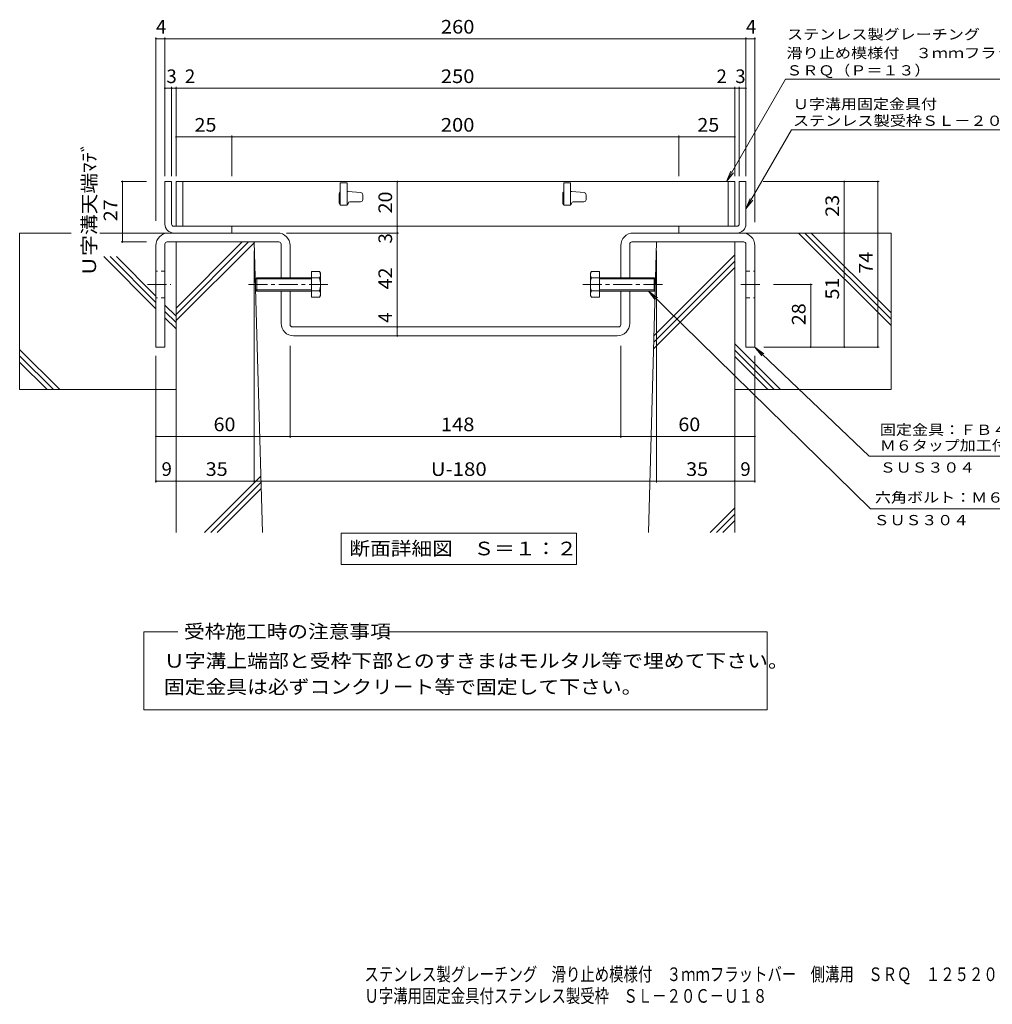
# Model space of a CAD drawing. Units: millimetres. Extents: x -1240 to 2652, y -1940 to 1678.
# Drawn here: x -1240 to 936, y -1940 to 262 of the extents above; entities that cross this region are included whole.
import ezdxf

# ---------------------------------------------------------------- set-up
doc = ezdxf.new("R2010")
doc.units = ezdxf.units.MM
doc.header["$LTSCALE"] = 10
doc.linetypes.add('JWW_CENTER1', pattern=[6.773333, 4.233333, -0.846667, 0.846667, -0.846667])
doc.linetypes.add('JWW_DASHED1', pattern=[1.693333, 0.846667, -0.846667])
for name, color, linetype in [('D-1', 7, 'Continuous'), ('D-2', 7, 'Continuous'), ('D-4', 7, 'Continuous'), ('D-5', 7, 'Continuous'), ('D-6', 7, 'Continuous'), ('D-8', 7, 'Continuous'), ('D-B', 7, 'Continuous'), ('F-0ﾚｲﾔ', 7, 'Continuous')]:
    doc.layers.add(name, color=color, linetype=linetype)
doc.styles.add('ＭＳ ゴシック', font='txt', dxfattribs={"height": 1})

msp = doc.modelspace()

# ---------------------------------------------------------------- linework, layer by layer
at = {"layer": 'D-1', "color": 2, "linetype": 'Continuous', "lineweight": 9}
for p, q in [((-914.9, -194.8), (-914.9, -99.8)), ((-899.9, -99.8), (-914.9, -99.8)), ((-899.9, -194.8), (-899.9, -99.8)), ((370.1, -194.8), (370.1, -99.8)), ((370.1, -99.8), (385.1, -99.8)), ((385.1, -194.8), (385.1, -99.8)), ((-894.9, -214.8), (-899.9, -214.8)), ((-894.9, -199.8), (-764.9, -199.8)), ((-764.9, -214.8), (-894.9, -214.8)), ((-764.9, -214.8), (-764.9, -199.8)), ((365.1, -199.8), (235.1, -199.8)), ((235.1, -214.8), (235.1, -199.8)), ((235.1, -214.8), (365.1, -214.8)), ((365.1, -214.8), (370.1, -214.8))]:
    msp.add_line(p, q, dxfattribs=at)
for centre, radius, start, end in [((-894.9, -194.8), 20, 180, 270), ((-894.9, -194.8), 5, 180, 270), ((365.1, -194.8), 5, 270, 0), ((365.1, -194.8), 20, 270, 0)]:
    msp.add_arc(centre, radius, start, end, dxfattribs=at)
at = {"layer": 'D-2', "color": 3, "linetype": 'Continuous', "lineweight": 9}
for p, q in [((-889.9, -99.8), (-889.9, -199.8)), ((360.1, -99.8), (-889.9, -99.8)), ((-874.9, -99.8), (-874.9, -199.8)), ((-522.4, -102.3), (-522.4, -152.3)), ((-507.4, -102.3), (-522.4, -102.3)), ((-507.4, -102.3), (-507.4, -152.3)), ((-22.4, -102.3), (-22.4, -152.3)), ((-7.4, -102.3), (-22.4, -102.3)), ((-7.4, -102.3), (-7.4, -152.3)), ((345.1, -99.8), (345.1, -199.8)), ((360.1, -99.8), (360.1, -199.8)), ((-524.9, -127.3), (-524.9, -147.3)), ((-505, -122.3), (-507.4, -122.3)), ((-504.7, -122.3), (-477, -124.4)), ((-472.4, -139.8), (-472.4, -129.4)), ((-24.9, -127.3), (-24.9, -147.3)), ((-5, -122.3), (-7.4, -122.3)), ((-4.7, -122.3), (23, -124.4)), ((27.6, -139.8), (27.6, -129.4)), ((-522.4, -152.3), (-507.4, -152.3)), ((-501.1, -144.8), (-477.4, -144.8)), ((-22.4, -152.3), (-7.4, -152.3)), ((-1.1, -144.8), (22.6, -144.8)), ((360.1, -199.8), (-889.9, -199.8))]:
    msp.add_line(p, q, dxfattribs=at)
for centre, radius, start, end in [((-519.9, -127.3), 5, 120.0009, 180), ((-505, -127.3), 5, 85.6014, 90), ((-477.4, -129.4), 5, 0, 85.6014), ((-19.9, -127.3), 5, 120.0009, 180), ((-5, -127.3), 5, 85.6014, 90), ((22.6, -129.4), 5, 0, 85.6014), ((-519.9, -147.3), 5, 180, 270), ((-508.6, -148.5), 3.75, 270, 0), ((-501.1, -148.5), 3.75, 90, 180), ((-477.4, -139.8), 5, 270, 0), ((-19.9, -147.3), 5, 180, 270), ((-8.6, -148.5), 3.75, 270, 0), ((-1.1, -148.5), 3.75, 90, 180), ((22.6, -139.8), 5, 270, 0)]:
    msp.add_arc(centre, radius, start, end, dxfattribs=at)
at = {"layer": 'D-4', "color": 7, "linetype": 'Continuous', "lineweight": 9}
for p, q in [((-934.9, 222.7), (-934.9, -187.7)), ((-914.9, 222.7), (-914.9, -87.3)), ((385.1, 222.7), (385.1, -87.3)), ((405.1, 222.7), (405.1, -190.3)), ((-914.9, 219.7), (-934.9, 219.7)), ((-914.9, 219.7), (385.1, 219.7)), ((385.1, 219.7), (405.1, 219.7)), ((-899.9, 112), (-899.9, -87.3)), ((-889.9, 112), (-889.9, -87.3)), ((360.1, 112), (360.1, -87.3)), ((370.1, 112), (370.1, -87.3)), ((-914.9, 109), (-899.9, 109)), ((-899.9, 109), (-889.9, 109)), ((-889.9, 109), (360.1, 109)), ((360.1, 109), (370.1, 109)), ((370.1, 109), (385.1, 109)), ((-889.9, 0.2), (-764.9, 0.2)), ((-764.9, 3.2), (-764.9, -87.3)), ((-764.9, 0.2), (235.1, 0.2)), ((235.1, 3.2), (235.1, -87.3)), ((235.1, 0.2), (360.1, 0.2)), ((-1012.9, -99.8), (-956, -99.8)), ((-1009.9, -234.8), (-1009.9, -99.8)), ((-394.9, -199.8), (-394.9, -99.8)), ((683.1, -99.8), (423.7, -99.8)), ((605.1, -99.8), (605.1, -214.8)), ((680.1, -99.8), (680.1, -469.8)), ((-391.9, -214.8), (-642.9, -214.8)), ((-394.9, -214.8), (-394.9, -199.8)), ((-394.9, -424.8), (-394.9, -214.8)), ((605.1, -214.8), (605.1, -469.8)), ((-1012.9, -234.8), (-956, -234.8)), ((-714.9, -772.8), (-714.9, -254.8)), ((185.1, -772.8), (185.1, -254.8)), ((533.1, -329.8), (446.7, -329.8)), ((530.1, -469.8), (530.1, -329.8)), ((-394.9, -444.8), (-394.9, -424.8)), ((-634.9, -672.8), (-634.9, -467.4)), ((105.1, -672.8), (105.1, -467.4)), ((683.1, -469.8), (425.1, -469.8)), ((-934.9, -772.8), (-934.9, -489.8)), ((405.1, -772.8), (405.1, -489.8)), ((-934.9, -669.8), (-634.9, -669.8)), ((-634.9, -669.8), (105.1, -669.8)), ((105.1, -669.8), (405.1, -669.8)), ((-934.9, -769.8), (-889.9, -769.8)), ((-889.9, -769.8), (-714.9, -769.8)), ((-714.9, -769.8), (185.1, -769.8)), ((185.1, -769.8), (360.1, -769.8)), ((360.1, -769.8), (405.1, -769.8))]:
    msp.add_line(p, q, dxfattribs=at)
at = {"layer": 'D-4', "color": 7, "linetype": 'Continuous', "lineweight": 9, "const_width": 2}
for points in [[(-933.9, 219.7, 0.414214), (-934.9, 220.7, 0.414214), (-935.9, 219.7, 0.414214), (-934.9, 218.7, 0.414214)], [(-913.9, 219.7, 0.414214), (-914.9, 220.7, 0.414214), (-915.9, 219.7, 0.414214), (-914.9, 218.7, 0.414214)], [(386.1, 219.7, 0.414214), (385.1, 220.7, 0.414214), (384.1, 219.7, 0.414214), (385.1, 218.7, 0.414214)], [(406.1, 219.7, 0.414214), (405.1, 220.7, 0.414214), (404.1, 219.7, 0.414214), (405.1, 218.7, 0.414214)], [(-913.9, 109, 0.414214), (-914.9, 110, 0.414214), (-915.9, 109, 0.414214), (-914.9, 108, 0.414214)], [(-898.9, 109, 0.414214), (-899.9, 110, 0.414214), (-900.9, 109, 0.414214), (-899.9, 108, 0.414214)], [(-888.9, 109, 0.414214), (-889.9, 110, 0.414214), (-890.9, 109, 0.414214), (-889.9, 108, 0.414214)], [(361.1, 109, 0.414214), (360.1, 110, 0.414214), (359.1, 109, 0.414214), (360.1, 108, 0.414214)], [(371.1, 109, 0.414214), (370.1, 110, 0.414214), (369.1, 109, 0.414214), (370.1, 108, 0.414214)], [(386.1, 109, 0.414214), (385.1, 110, 0.414214), (384.1, 109, 0.414214), (385.1, 108, 0.414214)], [(-888.9, 0.2, 0.414214), (-889.9, 1.2, 0.414214), (-890.9, 0.2, 0.414214), (-889.9, -0.8, 0.414214)], [(-763.9, 0.2, 0.414214), (-764.9, 1.2, 0.414214), (-765.9, 0.2, 0.414214), (-764.9, -0.8, 0.414214)], [(236.1, 0.2, 0.414214), (235.1, 1.2, 0.414214), (234.1, 0.2, 0.414214), (235.1, -0.8, 0.414214)], [(361.1, 0.2, 0.414214), (360.1, 1.2, 0.414214), (359.1, 0.2, 0.414214), (360.1, -0.8, 0.414214)], [(-1008.9, -99.8, 0.414214), (-1009.9, -98.8, 0.414214), (-1010.9, -99.8, 0.414214), (-1009.9, -100.8, 0.414214)], [(-393.9, -99.8, 0.414214), (-394.9, -98.8, 0.414214), (-395.9, -99.8, 0.414214), (-394.9, -100.8, 0.414214)], [(606.1, -99.8, 0.414214), (605.1, -98.8, 0.414214), (604.1, -99.8, 0.414214), (605.1, -100.8, 0.414214)], [(681.1, -99.8, 0.414214), (680.1, -98.8, 0.414214), (679.1, -99.8, 0.414214), (680.1, -100.8, 0.414214)], [(-393.9, -199.8, 0.414214), (-394.9, -198.8, 0.414214), (-395.9, -199.8, 0.414214), (-394.9, -200.8, 0.414214)], [(-393.9, -214.8, 0.414214), (-394.9, -213.8, 0.414214), (-395.9, -214.8, 0.414214), (-394.9, -215.8, 0.414214)], [(606.1, -214.8, 0.414214), (605.1, -213.8, 0.414214), (604.1, -214.8, 0.414214), (605.1, -215.8, 0.414214)], [(-1008.9, -234.8, 0.414214), (-1009.9, -233.8, 0.414214), (-1010.9, -234.8, 0.414214), (-1009.9, -235.8, 0.414214)], [(531.1, -329.8, 0.414214), (530.1, -328.8, 0.414214), (529.1, -329.8, 0.414214), (530.1, -330.8, 0.414214)], [(-393.9, -424.8, 0.414214), (-394.9, -423.8, 0.414214), (-395.9, -424.8, 0.414214), (-394.9, -425.8, 0.414214)], [(-393.9, -444.8, 0.414214), (-394.9, -443.8, 0.414214), (-395.9, -444.8, 0.414214), (-394.9, -445.8, 0.414214)], [(531.1, -469.8, 0.414214), (530.1, -468.8, 0.414214), (529.1, -469.8, 0.414214), (530.1, -470.8, 0.414214)], [(606.1, -469.8, 0.414214), (605.1, -468.8, 0.414214), (604.1, -469.8, 0.414214), (605.1, -470.8, 0.414214)], [(681.1, -469.8, 0.414214), (680.1, -468.8, 0.414214), (679.1, -469.8, 0.414214), (680.1, -470.8, 0.414214)], [(-933.9, -669.8, 0.414214), (-934.9, -668.8, 0.414214), (-935.9, -669.8, 0.414214), (-934.9, -670.8, 0.414214)], [(-633.9, -669.8, 0.414214), (-634.9, -668.8, 0.414214), (-635.9, -669.8, 0.414214), (-634.9, -670.8, 0.414214)], [(106.1, -669.8, 0.414214), (105.1, -668.8, 0.414214), (104.1, -669.8, 0.414214), (105.1, -670.8, 0.414214)], [(406.1, -669.8, 0.414214), (405.1, -668.8, 0.414214), (404.1, -669.8, 0.414214), (405.1, -670.8, 0.414214)], [(-933.9, -769.8, 0.414214), (-934.9, -768.8, 0.414214), (-935.9, -769.8, 0.414214), (-934.9, -770.8, 0.414214)], [(-888.9, -769.8, 0.414214), (-889.9, -768.8, 0.414214), (-890.9, -769.8, 0.414214), (-889.9, -770.8, 0.414214)], [(-713.9, -769.8, 0.414214), (-714.9, -768.8, 0.414214), (-715.9, -769.8, 0.414214), (-714.9, -770.8, 0.414214)], [(186.1, -769.8, 0.414214), (185.1, -768.8, 0.414214), (184.1, -769.8, 0.414214), (185.1, -770.8, 0.414214)], [(361.1, -769.8, 0.414214), (360.1, -768.8, 0.414214), (359.1, -769.8, 0.414214), (360.1, -770.8, 0.414214)], [(406.1, -769.8, 0.414214), (405.1, -768.8, 0.414214), (404.1, -769.8, 0.414214), (405.1, -770.8, 0.414214)]]:
    msp.add_lwpolyline(points, format="xyb", close=True, dxfattribs=at)
at = {"layer": 'D-5', "color": 7, "linetype": 'Continuous', "lineweight": 9}
for p, q in [((341.8, -99.8), (474, 129.2)), ((474, 129.2), (1211.6, 129.2)), ((385.1, -160.9), (487.2, 15.9)), ((1127, 15.9), (487.2, 15.9)), ((341.8, -99.8), (351.4, -76.7)), ((341.8, -99.8), (357.1, -79.9)), ((385.1, -160.9), (394.7, -137.8)), ((385.1, -160.9), (400.4, -141)), ((663.9, -831.9), (167, -344.8)), ((167, -344.8), (187, -359.8)), ((167, -344.8), (182.4, -364.5)), ((405.1, -469.8), (425, -485)), ((405.1, -469.8), (420.4, -489.6)), ((405.1, -469.8), (661, -713.9)), ((1064.8, -713.9), (661, -713.9)), ((663.9, -831.9), (1062.8, -831.9)), ((-520.2, -886.3), (5.8, -886.3)), ((-520.2, -886.3), (-520.2, -956.3)), ((5.8, -886.3), (5.8, -956.3)), ((-520.2, -956.3), (5.8, -956.3)), ((-962.1, -1107), (-886.1, -1107)), ((-962.1, -1281.6), (-962.1, -1107)), ((-412.5, -1107), (432.4, -1107)), ((432.4, -1107), (432.4, -1281.6)), ((432.4, -1281.6), (-962.1, -1281.6))]:
    msp.add_line(p, q, dxfattribs=at)
at = {"layer": 'D-6', "color": 6, "linetype": 'Continuous', "lineweight": 9}
for p, q in [((-1239.9, -214.8), (-1239.9, -564.8)), ((-1239.9, -214.8), (-1125, -214.8)), ((-1060.5, -214.8), (-899.9, -214.8)), ((710.1, -214.8), (370.1, -214.8)), ((503, -214.8), (710.1, -421.9)), ((517.1, -214.8), (710.1, -407.8)), ((531.3, -214.8), (710.1, -393.6)), ((710.1, -214.8), (710.1, -564.8)), ((-889.9, -234.8), (-714.9, -234.8)), ((-889.9, -234.8), (-889.9, -884.8)), ((-889.9, -396.7), (-727.9, -234.8)), ((-889.9, -382.6), (-742.1, -234.8)), ((-889.9, -410.8), (-714.8, -235.8)), ((-696.8, -884.8), (-714.9, -234.8)), ((167.1, -884.8), (185.1, -234.8)), ((185.1, -234.8), (360.1, -234.8)), ((360.1, -234.8), (360.1, -884.8)), ((179.3, -444.8), (360.1, -263.9)), ((-1051.6, -267.4), (-934.9, -384.2)), ((-1037.5, -267.4), (-934.9, -370)), ((-1023.3, -267.4), (-934.9, -355.9)), ((178.9, -459.3), (360.1, -278.1)), ((178.5, -473.9), (360.1, -292.2)), ((-914.9, -375.9), (-889.9, -400.9)), ((-914.9, -390), (-889.9, -415)), ((-914.9, -404.2), (-889.9, -429.2)), ((-1239.9, -475.2), (-1150.3, -564.8)), ((360.1, -462.5), (462.4, -564.8)), ((360.1, -476.7), (448.2, -564.8)), ((-1239.9, -489.3), (-1164.4, -564.8)), ((-1239.9, -503.4), (-1178.5, -564.8)), ((360.1, -490.8), (434.1, -564.8)), ((-1239.9, -564.8), (-889.9, -564.8)), ((710.1, -564.8), (360.1, -564.8)), ((-826.4, -884.8), (-700.3, -758.7)), ((-812.2, -884.8), (-699.9, -772.4)), ((-798.1, -884.8), (-699.5, -786.2)), ((305, -884.8), (360.1, -829.6)), ((319.1, -884.8), (360.1, -843.8)), ((333.3, -884.8), (360.1, -857.9))]:
    msp.add_line(p, q, dxfattribs=at)
at = {"layer": 'D-8', "color": 3, "linetype": 'Continuous', "lineweight": 9}
for p, q in [((-662.9, -214.8), (-906.9, -214.8)), ((133.1, -214.8), (377.1, -214.8)), ((-914.9, -239.8), (-914.9, -469.8)), ((-659.9, -234.8), (-909.9, -234.8)), ((-654.9, -314.8), (-654.9, -239.8)), ((125.1, -314.8), (125.1, -239.8)), ((130.1, -234.8), (380.1, -234.8)), ((385.1, -239.8), (385.1, -469.8)), ((-934.9, -242.8), (-934.9, -469.8)), ((-634.9, -314.8), (-634.9, -242.8)), ((105.1, -314.8), (105.1, -242.8)), ((405.1, -242.8), (405.1, -469.8)), ((-654.9, -416.8), (-654.9, -344.8)), ((-634.9, -419.8), (-634.9, -344.8)), ((105.1, -419.8), (105.1, -344.8)), ((125.1, -416.8), (125.1, -344.8)), ((100.1, -424.8), (-629.9, -424.8)), ((97.1, -444.8), (-626.9, -444.8)), ((-934.9, -469.8), (-914.9, -469.8)), ((405.1, -469.8), (385.1, -469.8))]:
    msp.add_line(p, q, dxfattribs=at)
at = {"layer": 'D-8', "color": 3, "linetype": 'JWW_DASHED1', "lineweight": 9}
for p, q in [((-914.9, -299.8), (-934.9, -299.8)), ((385.1, -299.8), (405.1, -299.8)), ((-634.9, -314.8), (-654.9, -314.8)), ((105.1, -314.8), (125.1, -314.8)), ((-634.9, -344.8), (-654.9, -344.8)), ((105.1, -344.8), (125.1, -344.8)), ((-914.9, -359.8), (-934.9, -359.8)), ((385.1, -359.8), (405.1, -359.8))]:
    msp.add_line(p, q, dxfattribs=at)
at = {"layer": 'D-8', "color": 3, "linetype": 'JWW_CENTER1', "lineweight": 9}
for p, q in [((-953.9, -329.8), (-901.4, -329.8)), ((374.1, -329.8), (419.1, -329.8))]:
    msp.add_line(p, q, dxfattribs=at)
at = {"layer": 'D-8', "color": 3, "linetype": 'Continuous', "lineweight": 9}
for centre, radius, start, end in [((-906.9, -242.8), 28, 90, 180), ((-662.9, -242.8), 28, 0, 90), ((133.1, -242.8), 28, 90, 180), ((377.1, -242.8), 28, 0, 90), ((-909.9, -239.8), 5, 90, 180), ((-659.9, -239.8), 5, 0, 90), ((130.1, -239.8), 5, 90, 180), ((380.1, -239.8), 5, 0, 90), ((-626.9, -416.8), 28, 180, 270), ((97.1, -416.8), 28, 270, 0), ((-629.9, -419.8), 5, 180, 270), ((100.1, -419.8), 5, 270, 0)]:
    msp.add_arc(centre, radius, start, end, dxfattribs=at)
at = {"layer": 'D-B', "color": 2, "linetype": 'Continuous', "lineweight": 9}
for p, q in [((-586.9, -300.9), (-586.9, -358.6)), ((-569.1, -300.9), (-586.9, -300.9)), ((-569.1, -300.9), (-566.9, -304.8)), ((-566.9, -354.8), (-566.9, -304.8)), ((39.4, -300.9), (37.2, -304.8)), ((37.2, -354.8), (37.2, -304.8)), ((39.4, -300.9), (57.2, -300.9)), ((57.2, -300.9), (57.2, -358.6)), ((-711.9, -317.5), (-709.2, -314.8)), ((-711.9, -342.1), (-711.9, -317.5)), ((-586.9, -317.5), (-711.9, -317.5)), ((-709.2, -314.8), (-709.2, -344.8)), ((-586.9, -314.8), (-709.2, -314.8)), ((-569.1, -315.3), (-586.9, -315.3)), ((39.4, -315.3), (57.2, -315.3)), ((57.2, -314.8), (179.5, -314.8)), ((57.2, -317.5), (182.2, -317.5)), ((179.5, -314.8), (179.5, -344.8)), ((182.2, -317.5), (179.5, -314.8)), ((182.2, -342.1), (182.2, -317.5)), ((-711.9, -342.1), (-709.2, -344.8)), ((-586.9, -342.1), (-711.9, -342.1)), ((-586.9, -344.8), (-709.2, -344.8)), ((-569.1, -344.2), (-586.9, -344.2)), ((39.4, -344.2), (57.2, -344.2)), ((57.2, -342.1), (182.2, -342.1)), ((57.2, -344.8), (179.5, -344.8)), ((182.2, -342.1), (179.5, -344.8)), ((-569.1, -358.6), (-586.9, -358.6)), ((-566.9, -354.8), (-569.1, -358.6)), ((37.2, -354.8), (39.4, -358.6)), ((39.4, -358.6), (57.2, -358.6))]:
    msp.add_line(p, q, dxfattribs=at)
at = {"layer": 'D-B', "color": 2, "linetype": 'JWW_CENTER1', "lineweight": 9}
for p, q in [((-550.1, -329.8), (-729.5, -329.8)), ((20.4, -329.8), (199.8, -329.8))]:
    msp.add_line(p, q, dxfattribs=at)
at = {"layer": 'D-B', "color": 2, "linetype": 'Continuous', "lineweight": 9}
for centre, radius, start, end in [((-583.9, -309.4), 17, 4.3842, 30), ((-581.1, -307.7), 14.2, 327.4244, 358.1913), ((54.2, -309.4), 17, 150, 175.6158), ((51.4, -307.7), 14.2, 181.8087, 212.5755), ((-614.6, -329.8), 47.8, 342.412, 17.588), ((84.9, -329.8), 47.8, 162.412, 197.588), ((-581.1, -351.9), 14.2, 1.8087, 32.5755), ((-583.9, -350.1), 17, 330, 355.6157), ((51.4, -351.9), 14.2, 147.4245, 178.1913), ((54.2, -350.1), 17, 184.3843, 210)]:
    msp.add_arc(centre, radius, start, end, dxfattribs=at)

# ---------------------------------------------------------------- texts
at = {"layer": 'D-4', "color": 2, "linetype": 'Continuous', "lineweight": 9, "style": 'ＭＳ ゴシック'}
for s, p in [('4', (-934.9, 231.3)), ('4', (385.1, 231.3)), ('3', (-911.5, 120.6)), ('2', (-870.2, 120.6)), ('2', (319.3, 120.6)), ('3', (361.3, 120.6)), ('9', (-922.4, -758.1)), ('9', (372.6, -758.1))]:
    msp.add_text(s, height=30.5, dxfattribs=at).set_placement(p)
for s, width, p in [('260', 1.083333, (-297.4, 231.3)), ('250', 1.083333, (-297.4, 120.6)), ('25', 1.0625, (-848.6, 11.9)), ('200', 1.083333, (-297.4, 11.9)), ('25', 1.0625, (276.4, 11.9)), ('60', 1.0625, (-806.1, -658.1)), ('148', 1.083333, (-297.4, -658.1)), ('60', 1.0625, (233.9, -658.1)), ('35', 1.0625, (-823.6, -758.1)), ('U-180', 1.1, (-319.9, -758.1)), ('35', 1.0625, (251.4, -758.1))]:
    msp.add_text(s, height=30.48, dxfattribs=dict(at, width=width)).set_placement(p)
for s, width, p in [('Ｕ字溝天端ﾏﾃﾞ', 1.115385, (-1069, -312.3)), ('23', 1.0625, (593.5, -178.5)), ('27', 1.0625, (-1021.5, -188.5)), ('74', 1.0625, (668.5, -306)), ('42', 1.0625, (-406.6, -341)), ('51', 1.0625, (593.5, -363.5)), ('28', 1.0625, (518.5, -421))]:
    msp.add_text(s, height=30.48, rotation=90, dxfattribs=dict(at, width=width)).set_placement(p)
at = {"layer": 'D-4', "color": 2, "linetype": 'Continuous', "lineweight": 211, "style": 'ＭＳ ゴシック', "width": 1.0625}
msp.add_text('20', height=30.48, rotation=90, dxfattribs=at).set_placement((-406.6, -171))
at = {"layer": 'D-4', "color": 2, "linetype": 'Continuous', "lineweight": 211, "style": 'ＭＳ ゴシック'}
msp.add_text('3', height=30.5, rotation=90, dxfattribs=at).set_placement((-406.6, -238.3))
at = {"layer": 'D-4', "color": 2, "linetype": 'Continuous', "lineweight": 9, "style": 'ＭＳ ゴシック'}
msp.add_text('4', height=30.5, rotation=90, dxfattribs=at).set_placement((-406.6, -415.6))
at = {"layer": 'D-5', "color": 7, "linetype": 'Continuous', "lineweight": 9, "style": 'ＭＳ ゴシック'}
for s, width, p in [('ステンレス製グレーチング', 1.152778, (477.3, 218.1)), ('滑り止め模様付\u3000３ｍｍフラットバー\u3000側溝用', 1.15873, (475.8, 176.4)), ('ＳＲＱ（Ｐ＝１３）', 1.148148, (475.6, 137.6)), ('固定金具：ＦＢ４×３２', 1.151515, (684.8, -666.3)), ('Ｍ６タップ加工付', 1.145833, (684.8, -701.3)), ('ＳＵＳ３０４', 1.138889, (684.8, -750.7)), ('六角ボルト：Ｍ６×２５', 1.151515, (673.7, -817.7)), ('ＳＵＳ３０４', 1.138889, (671.1, -868.4))]:
    msp.add_text(s, height=22.86, dxfattribs=dict(at, width=width)).set_placement(p)
for s, width, p in [('Ｕ字溝用固定金具付', 1.148148, (490.3, 62.3)), ('ステンレス製受枠ＳＬ－２０Ｃ－Ｕ１８', 1.157407, (490.3, 24.9))]:
    msp.add_text(s, height=22.86, rotation=359.9999, dxfattribs=dict(at, width=width)).set_placement(p)
at = {"layer": 'D-5', "color": 2, "linetype": 'Continuous', "lineweight": 9, "style": 'ＭＳ ゴシック'}
for s, width, p in [('断面詳細図\u3000Ｓ＝１：２', 1.113636, (-502.2, -935.7)), ('受枠施工時の注意事項', 1.1125, (-872.2, -1121.2)), ('Ｕ字溝上端部と受枠下部とのすきまはモルタル等で埋めて下さい。', 1.120833, (-917.2, -1186.9)), ('固定金具は必ずコンクリート等で固定して下さい。', 1.119565, (-917.2, -1245.2))]:
    msp.add_text(s, height=30.48, dxfattribs=dict(at, width=width)).set_placement(p)
at = {"layer": 'F-0ﾚｲﾔ', "color": 2, "linetype": 'Continuous', "lineweight": 9, "style": 'ＭＳ ゴシック'}
for s, width, p in [('ステンレス製グレーチング\u3000滑り止め模様付\u3000３ｍｍフラットバー\u3000側溝用\u3000ＳＲＱ\u3000１２５２０（Ｐ＝１３）', 0.7745, (-468.4, -1888)), ('Ｕ字溝用固定金具付ステンレス製受枠\u3000ＳＬ－２０Ｃ－Ｕ１８', 0.774107, (-468.4, -1936.5))]:
    msp.add_text(s, height=30.48, dxfattribs=dict(at, width=width)).set_placement(p)

doc.saveas('drawing.dxf')
